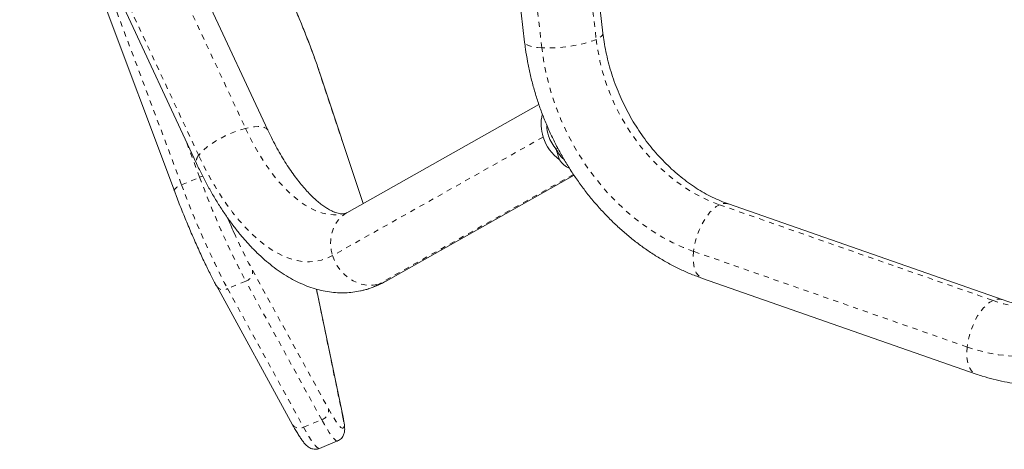
# Model space of a CAD drawing. Extents: x 1714 to 2263, y 1826 to 2282.
# Drawn here: x 1857 to 1876, y 2091 to 2100 of the extents above; entities that cross this region are included whole.
import ezdxf

# ---------------------------------------------------------------- set-up
doc = ezdxf.new("R2010")
doc.units = 0
doc.header["$LTSCALE"] = 0.125
doc.header["$MEASUREMENT"] = 0
doc.linetypes.add('PHANTOM', pattern=[0.5, 0.25, -0.05, 0.05, -0.05, 0.05, -0.05])
doc.layers.add('CONTOUR', color=7, linetype='CONTINUOUS')

msp = doc.modelspace()

# ---------------------------------------------------------------- linework, layer by layer
at = {"layer": 'CONTOUR', "linetype": 'Continuous', "lineweight": 15}
for p, q in [((1868.19051, 2099.32637), (1867.49113, 2105.4262)), ((1866.00089, 2105.25534), (1866.70028, 2099.15551)), ((1857.08681, 2104.1827), (1860.03139, 2096.3271)), ((1861.81382, 2097.47872), (1859.29002, 2102.88685)), ((1857.93075, 2102.25252), (1860.45455, 2096.84439)), ((1863.62747, 2096.08698), (1862.80041, 2098.56652)), ((1866.97249, 2097.96755), (1863.31603, 2095.91189)), ((1867.36563, 2096.91797), (1867.30249, 2097.11631)), ((1864.05112, 2094.60436), (1867.64133, 2096.62277)), ((1875.78814, 2094.26015), (1870.57997, 2096.07884)), ((1870.08545, 2094.6627), (1875.29362, 2092.84401)), ((1860.83677, 2094.51268), (1862.28328, 2091.87874)), ((1863.24959, 2091.99395), (1862.74027, 2094.45858)), ((1862.79432, 2091.42934), (1863.13931, 2091.57183))]:
    msp.add_line(p, q, dxfattribs=at)
at = {"layer": 'CONTOUR', "linetype": 'PHANTOM', "lineweight": 0}
for p, q in [((1867.36302, 2105.30677), (1868.0624, 2099.20694)), ((1867.02716, 2099.04719), (1866.32778, 2105.14702)), ((1858.86234, 2102.9229), (1861.38614, 2097.51477)), ((1860.49438, 2097.00033), (1857.97058, 2102.40845)), ((1858.23275, 2101.60537), (1860.16792, 2096.44268)), ((1863.6263, 2096.08632), (1862.79504, 2098.57844)), ((1862.79504, 2098.57844), (1862.80041, 2098.56652)), ((1860.51291, 2096.58517), (1860.25737, 2097.2669)), ((1867.052, 2097.35032), (1863.04377, 2095.09689)), ((1867.29681, 2097.12276), (1867.33034, 2097.14162)), ((1867.63013, 2096.63967), (1863.90963, 2094.54802)), ((1860.16792, 2096.44268), (1860.51291, 2096.58517)), ((1870.40834, 2096.06243), (1875.61651, 2094.24374)), ((1875.12265, 2093.35833), (1869.91448, 2095.17702)), ((1861.5186, 2094.81668), (1862.96511, 2092.18274)), ((1861.38922, 2094.61003), (1861.04424, 2094.46754)), ((1862.83573, 2091.97609), (1861.38922, 2094.61003)), ((1861.04424, 2094.46754), (1862.49075, 2091.8336)), ((1863.23846, 2092.02725), (1862.73577, 2094.4598)), ((1862.49075, 2091.8336), (1862.83573, 2091.97609))]:
    msp.add_line(p, q, dxfattribs=at)
at = {"layer": 'CONTOUR', "linetype": 'PHANTOM', "lineweight": 0, "flags": 128}
for points in [[(1868.19051, 2099.32637), (1868.19057, 2099.31709), (1868.18038, 2099.2905), (1868.15524, 2099.26291), (1868.11564, 2099.23486), (1868.0624, 2099.20694)], [(1867.02716, 2099.04719), (1866.94361, 2099.054), (1866.87027, 2099.06461), (1866.80864, 2099.07882), (1866.75998, 2099.09632), (1866.72526, 2099.11677), (1866.70521, 2099.13975), (1866.70028, 2099.15551)], [(1868.0624, 2099.20694), (1867.9966, 2099.17972), (1867.91958, 2099.15374), (1867.8329, 2099.12953), (1867.73834, 2099.10759), (1867.63781, 2099.08837), (1867.53337, 2099.07225), (1867.42713, 2099.05957), (1867.32127, 2099.05058), (1867.21794, 2099.04546), (1867.11923, 2099.04432), (1867.02716, 2099.04719)], [(1869.91448, 2095.17702), (1869.71827, 2095.25238), (1869.52421, 2095.34065), (1869.33298, 2095.44151), (1869.14528, 2095.55462), (1868.96176, 2095.67955), (1868.78309, 2095.81588), (1868.60991, 2095.9631), (1868.44282, 2096.12069), (1868.28244, 2096.2881), (1868.12933, 2096.46471), (1867.98405, 2096.64991), (1867.8471, 2096.84302), (1867.71898, 2097.04337), (1867.60015, 2097.25022), (1867.49103, 2097.46285), (1867.39201, 2097.6805), (1867.30344, 2097.90237), (1867.22565, 2098.1277), (1867.15891, 2098.35566), (1867.10345, 2098.58544), (1867.05949, 2098.81623), (1867.02716, 2099.04719)], [(1868.0624, 2099.20694), (1868.09181, 2099.00052), (1868.13266, 2098.79435), (1868.18476, 2098.58932), (1868.24789, 2098.38633), (1868.32178, 2098.18625), (1868.40611, 2097.98995), (1868.50051, 2097.79827), (1868.60458, 2097.61205), (1868.71786, 2097.43208), (1868.83987, 2097.25915), (1868.97008, 2097.09401), (1869.10792, 2096.93736), (1869.2528, 2096.78989), (1869.4041, 2096.65224), (1869.56115, 2096.52499), (1869.72329, 2096.4087), (1869.8898, 2096.30387), (1870.05998, 2096.21096), (1870.23307, 2096.13036), (1870.40834, 2096.06243)], [(1861.81381, 2097.47874), (1861.80864, 2097.48815), (1861.78271, 2097.51471), (1861.74358, 2097.53408), (1861.69204, 2097.54586), (1861.62915, 2097.54983), (1861.55618, 2097.54588), (1861.47462, 2097.53412), (1861.38614, 2097.51477)], [(1861.38614, 2097.51477), (1861.29252, 2097.48823), (1861.19568, 2097.45504), (1861.09758, 2097.41587), (1861.00023, 2097.37153), (1860.90561, 2097.32291), (1860.81564, 2097.27101), (1860.73216, 2097.21688), (1860.65686, 2097.16163), (1860.59128, 2097.10637), (1860.53675, 2097.05223), (1860.49438, 2097.00033)], [(1861.38614, 2097.51477), (1861.47377, 2097.33534), (1861.56575, 2097.16331), (1861.66167, 2096.99941), (1861.76113, 2096.84436), (1861.86368, 2096.69883), (1861.96888, 2096.56344), (1862.07629, 2096.43878), (1862.18544, 2096.32539), (1862.29584, 2096.22376), (1862.40704, 2096.13433), (1862.51854, 2096.05749), (1862.62987, 2095.99357), (1862.74054, 2095.94284), (1862.85007, 2095.90552), (1862.958, 2095.88178), (1863.06385, 2095.87172), (1863.16717, 2095.87538), (1863.2675, 2095.89274), (1863.27155, 2095.89375)], [(1863.04377, 2095.09689), (1862.93981, 2095.04643), (1862.83192, 2095.00968), (1862.72048, 2094.98677), (1862.60589, 2094.97779), (1862.48855, 2094.98277), (1862.36888, 2095.00169), (1862.24732, 2095.03449), (1862.1243, 2095.08104), (1862.00026, 2095.14118), (1861.87563, 2095.2147), (1861.75088, 2095.30133), (1861.62643, 2095.40076), (1861.50274, 2095.51264), (1861.38025, 2095.63657), (1861.25939, 2095.7721), (1861.14061, 2095.91875), (1861.02431, 2096.076), (1860.91093, 2096.24329), (1860.80085, 2096.42001), (1860.69449, 2096.60554), (1860.59221, 2096.79921), (1860.49438, 2097.00033)], [(1860.51291, 2096.58517), (1860.54731, 2096.59812), (1860.57219, 2096.60595)], [(1860.03139, 2096.3271), (1860.03016, 2096.33274), (1860.03266, 2096.34614), (1860.04185, 2096.36132), (1860.05739, 2096.37773), (1860.07867, 2096.39471), (1860.10488, 2096.41163), (1860.13502, 2096.42783), (1860.16792, 2096.44268)], [(1870.40834, 2096.06243), (1870.34805, 2096.02782), (1870.28745, 2095.97983), (1870.22777, 2095.91944), (1870.17022, 2095.84788), (1870.11598, 2095.76661), (1870.06616, 2095.67729), (1870.02176, 2095.58172), (1869.98369, 2095.48186), (1869.95273, 2095.37973), (1869.9295, 2095.27743), (1869.91448, 2095.17702)], [(1863.31603, 2095.91189), (1863.28642, 2095.89404), (1863.21216, 2095.83708), (1863.1475, 2095.76834), (1863.09375, 2095.6892), (1863.052, 2095.6013), (1863.02312, 2095.5064), (1863.00768, 2095.40645), (1863.006, 2095.30349), (1863.01811, 2095.19959), (1863.04377, 2095.09689)], [(1869.91448, 2095.17702), (1869.90797, 2095.08056), (1869.91011, 2094.99), (1869.92085, 2094.9072), (1869.93998, 2094.83384), (1869.9671, 2094.7714), (1870.00166, 2094.72117), (1870.04297, 2094.68416), (1870.08545, 2094.6627)], [(1863.04377, 2095.09689), (1863.08245, 2094.99748), (1863.13337, 2094.90336), (1863.19549, 2094.81648), (1863.26755, 2094.73858), (1863.34808, 2094.67125), (1863.43543, 2094.61588), (1863.52784, 2094.57358), (1863.62342, 2094.54521), (1863.72022, 2094.53136), (1863.81628, 2094.5323), (1863.90963, 2094.54802)], [(1878.61284, 2095.00148), (1878.53424, 2094.80925), (1878.44489, 2094.62502), (1878.34511, 2094.44944), (1878.23526, 2094.28315), (1878.11572, 2094.12673), (1877.98694, 2093.98076), (1877.84935, 2093.84573), (1877.70347, 2093.72215), (1877.5498, 2093.61045), (1877.3889, 2093.51103), (1877.22135, 2093.42425), (1877.04773, 2093.35041), (1876.86868, 2093.28979), (1876.68483, 2093.24259), (1876.49684, 2093.20899), (1876.30538, 2093.1891), (1876.11114, 2093.183), (1875.9148, 2093.1907), (1875.71708, 2093.21219), (1875.51867, 2093.24739), (1875.32029, 2093.29616), (1875.12265, 2093.35833)], [(1863.90963, 2094.54802), (1863.99839, 2094.57819), (1864.05112, 2094.60436)], [(1875.61651, 2094.24374), (1875.55622, 2094.20913), (1875.49562, 2094.16114), (1875.43594, 2094.10075), (1875.37839, 2094.0292), (1875.32415, 2093.94793), (1875.27433, 2093.8586), (1875.22993, 2093.76303), (1875.19186, 2093.66317), (1875.1609, 2093.56104), (1875.13767, 2093.45874), (1875.12265, 2093.35833)], [(1875.12265, 2093.35833), (1875.11614, 2093.26187), (1875.11828, 2093.17132), (1875.12902, 2093.08851), (1875.14815, 2093.01515), (1875.17527, 2092.95271), (1875.20983, 2092.90248), (1875.25114, 2092.86547), (1875.29357, 2092.84403)], [(1862.96511, 2092.18274), (1863.0157, 2092.0929), (1863.06241, 2092.01465), (1863.10487, 2091.94863), (1863.14272, 2091.8954), (1863.17564, 2091.85538), (1863.20337, 2091.82893), (1863.22566, 2091.81624), (1863.24235, 2091.81744), (1863.25329, 2091.8325), (1863.25839, 2091.86131), (1863.25761, 2091.90362), (1863.25095, 2091.95909), (1863.23846, 2092.02725)], [(1863.13927, 2091.57182), (1863.1319, 2091.57037), (1863.1117, 2091.57677), (1863.08625, 2091.59634), (1863.05571, 2091.62894), (1863.02032, 2091.67434), (1862.98033, 2091.73221), (1862.93602, 2091.80214), (1862.8877, 2091.88362), (1862.83573, 2091.97609)], [(1863.23846, 2092.02725), (1863.24908, 2091.99633), (1863.24959, 2091.99394)], [(1862.49075, 2091.8336), (1862.54272, 2091.74113), (1862.59103, 2091.65964), (1862.63534, 2091.58971), (1862.67534, 2091.53185), (1862.71073, 2091.48645), (1862.74126, 2091.45385), (1862.76672, 2091.43428), (1862.78692, 2091.42788), (1862.79432, 2091.42934)]]:
    msp.add_lwpolyline(points, dxfattribs=at)
at = {"layer": 'CONTOUR', "linetype": 'PHANTOM', "lineweight": 0}
for centre, radius, start, end in [((1846.83071, 2093.13964), 16.86536, 18.81315, 24.179123), ((1860.60862, 2096.88809), 0.16015, 135.508489, 195.841935), ((1875.83852, 2102.21328), 16.69932, 200.215911, 207.634902), ((1876.18351, 2102.35577), 16.69932, 200.215911, 207.634902), ((1870.51351, 2095.86817), 0.2209, 72.492388, 118.429747), ((1870.88724, 2099.85522), 10.63759, 203.965002, 208.27177), ((1861.33476, 2094.78795), 0.18607, 287.020596, 8.88057), ((1863.3695, 2095.50285), 1.09702, 284.229218, 299.496263), ((1860.96566, 2094.60568), 0.15893, 215.79701, 299.631417), ((1876.40429, 2096.34387), 2.24302, 249.438355, 293.817992), ((1875.7217, 2094.0494), 0.22099, 72.587743, 118.424295), ((1862.78127, 2092.15401), 0.18607, 287.020596, 8.88057), ((1862.41217, 2091.97176), 0.15895, 215.818787, 299.629245)]:
    msp.add_arc(centre, radius, start, end, dxfattribs=at)
at = {"layer": 'CONTOUR', "linetype": 'Continuous', "lineweight": 15}
for centre, radius, start, end in [((1867.79402, 2097.59266), 0.78058, 166.20325, 198.087245), ((1867.8046, 2097.58459), 0.68283, 181.643867, 197.776982), ((1867.83956, 2097.59463), 0.71919, 197.687997, 221.688402), ((1867.85917, 2097.60591), 0.84667, 197.570896, 234.343898), ((1876.83341, 2102.59708), 17.18509, 203.230705, 204.266033)]:
    msp.add_arc(centre, radius, start, end, dxfattribs=at)
msp.add_ellipse((1867.90477, 2097.63127), major_axis=(0.34591, 0.87822), ratio=0.62203034, start_param=2.72006786, end_param=3.12113242, dxfattribs=at)
for points, knots in [([(1862.80041, 2098.56652), (1862.79343, 2098.58732), (1862.77311, 2098.64787), (1862.73674, 2098.75262), (1862.69047, 2098.88176), (1862.64129, 2099.01497), (1862.58956, 2099.15129), (1862.53562, 2099.28988), (1862.47982, 2099.42986), (1862.42251, 2099.57028), (1862.36408, 2099.71031), (1862.30492, 2099.84879), (1862.25476, 2099.96405), (1862.22455, 2100.03145), (1862.21413, 2100.05469)], [0, 0, 0, 0, 0.047591396, 0.13852214, 0.229277593, 0.319875749, 0.410362608, 0.500772198, 0.591131003, 0.681460874, 0.771781066, 0.862107024, 0.95245396, 1, 1, 1, 1]), ([(1870.57997, 2096.07884), (1870.55489, 2096.08786), (1870.47817, 2096.11544), (1870.34979, 2096.16954), (1870.19573, 2096.24506), (1870.04339, 2096.33113), (1869.89341, 2096.42727), (1869.74635, 2096.53324), (1869.60278, 2096.64869), (1869.46327, 2096.77323), (1869.32838, 2096.90645), (1869.19865, 2097.04786), (1869.07463, 2097.19696), (1868.95683, 2097.35319), (1868.84574, 2097.51596), (1868.7418, 2097.68465), (1868.64545, 2097.85862), (1868.55707, 2098.03717), (1868.47702, 2098.2196), (1868.4056, 2098.40519), (1868.3431, 2098.59319), (1868.28968, 2098.78286), (1868.24573, 2098.97341), (1868.21229, 2099.15491), (1868.19738, 2099.2723), (1868.19051, 2099.32637)], [0, 0, 0, 0, 0.02200645, 0.06732753, 0.11251196, 0.15753816, 0.20244575, 0.24726716, 0.29202821, 0.33674891, 0.38144429, 0.42612517, 0.47079819, 0.5154672, 0.56013508, 0.60480276, 0.64946965, 0.69413409, 0.73879369, 0.78344525, 0.82808552, 0.87271218, 0.91732368, 0.96191964, 1, 1, 1, 1]), ([(1866.70028, 2099.15551), (1866.70563, 2099.11168), (1866.72066, 2098.98862), (1866.75377, 2098.78643), (1866.80264, 2098.54965), (1866.86203, 2098.31426), (1866.9316, 2098.08085), (1867.0112, 2097.85003), (1867.10062, 2097.62239), (1867.19962, 2097.39851), (1867.30795, 2097.17898), (1867.42534, 2096.96435), (1867.5515, 2096.7552), (1867.68612, 2096.55205), (1867.82886, 2096.35545), (1867.97938, 2096.16592), (1868.1373, 2095.98397), (1868.30223, 2095.81009), (1868.47377, 2095.64477), (1868.65147, 2095.48847), (1868.8349, 2095.34163), (1869.02356, 2095.20468), (1869.21697, 2095.07801), (1869.4146, 2094.96203), (1869.61591, 2094.85703), (1869.82036, 2094.76348), (1869.97751, 2094.70095), (1870.06625, 2094.6695), (1870.08545, 2094.6627)], [0, 0, 0, 0, 0.02226558, 0.06252293, 0.10278243, 0.14305053, 0.18332517, 0.22360519, 0.26389035, 0.30418085, 0.3444772, 0.38477986, 0.42508936, 0.46540612, 0.50573025, 0.54606135, 0.58639792, 0.62673766, 0.66707727, 0.70741221, 0.74773656, 0.78804292, 0.82832238, 0.86856451, 0.90875753, 0.94888852, 0.98894378, 1, 1, 1, 1]), ([(1863.27166, 2095.89436), (1863.26452, 2095.89262), (1863.25041, 2095.88917), (1863.22368, 2095.88836), (1863.19034, 2095.89115), (1863.15061, 2095.89911), (1863.10327, 2095.91347), (1863.0479, 2095.93581), (1862.98455, 2095.96775), (1862.91578, 2096.00906), (1862.84215, 2096.06028), (1862.76428, 2096.12179), (1862.68288, 2096.1938), (1862.59862, 2096.27644), (1862.51218, 2096.36969), (1862.42423, 2096.47346), (1862.33543, 2096.58753), (1862.24642, 2096.7116), (1862.15782, 2096.84527), (1862.07022, 2096.98808), (1861.98418, 2097.13949), (1861.90164, 2097.29627), (1861.84548, 2097.41108), (1861.81705, 2097.47182), (1861.81382, 2097.47872)], [0, 0, 0, 0, 0.05769788, 0.11409602, 0.16505499, 0.21208894, 0.25682338, 0.30413367, 0.34998075, 0.3950942, 0.43993905, 0.48477465, 0.52974053, 0.57495635, 0.6204888, 0.66636944, 0.71260628, 0.7591918, 0.80610848, 0.85333259, 0.90083697, 0.94859277, 0.99415966, 1, 1, 1, 1]), ([(1867.30249, 2097.11631), (1867.32051, 2097.08443), (1867.35704, 2097.0198), (1867.40732, 2096.9579), (1867.44245, 2096.9321), (1867.45028, 2096.92634)], [0, 0, 0, 0, 0.43060789, 0.87302787, 1, 1, 1, 1]), ([(1860.45455, 2096.84439), (1860.47196, 2096.80753), (1860.52232, 2096.70093), (1860.60941, 2096.52897), (1860.71729, 2096.33084), (1860.83003, 2096.13918), (1860.94748, 2095.95434), (1861.06957, 2095.77681), (1861.19624, 2095.60707), (1861.32743, 2095.44562), (1861.46307, 2095.293), (1861.60308, 2095.14983), (1861.74727, 2095.0168), (1861.8953, 2094.89473), (1862.04666, 2094.78447), (1862.20067, 2094.68681), (1862.35653, 2094.60246), (1862.51331, 2094.53191), (1862.67012, 2094.4754), (1862.82614, 2094.43295), (1862.98067, 2094.40436), (1863.13311, 2094.38939), (1863.28304, 2094.38746), (1863.4298, 2094.39906), (1863.54868, 2094.41685), (1863.61721, 2094.43522), (1863.63904, 2094.44107)], [0, 0, 0, 0, 0.02349957, 0.06795616, 0.11253863, 0.15728594, 0.20221805, 0.24735292, 0.29270418, 0.33827739, 0.38406449, 0.43003586, 0.47613024, 0.52220716, 0.56808519, 0.61354808, 0.65835944, 0.70230221, 0.74521972, 0.7870412, 0.82778387, 0.8675369, 0.90643872, 0.94465652, 0.98237175, 1, 1, 1, 1]), ([(1860.03139, 2096.3271), (1860.0403, 2096.30342), (1860.06618, 2096.23469), (1860.11088, 2096.11869), (1860.1659, 2095.97926), (1860.22261, 2095.8389), (1860.2806, 2095.69861), (1860.3395, 2095.55928), (1860.39892, 2095.42183), (1860.45849, 2095.28716), (1860.5178, 2095.15614), (1860.5765, 2095.02961), (1860.63421, 2094.90839), (1860.69059, 2094.79317), (1860.74527, 2094.68485), (1860.79413, 2094.5911), (1860.82381, 2094.53651), (1860.83677, 2094.51268)], [0, 0, 0, 0, 0.03668203, 0.10648567, 0.17626132, 0.2460077, 0.31574035, 0.38547342, 0.45521648, 0.52498423, 0.59479309, 0.66466265, 0.73461765, 0.80469087, 0.87492782, 0.94539449, 1, 1, 1, 1]), ([(1863.31603, 2095.91189), (1863.3122, 2095.90985), (1863.29841, 2095.90251), (1863.28512, 2095.8968), (1863.2742, 2095.89482), (1863.27166, 2095.89436)], [0, 0, 0, 0, 0.2273449, 0.82013301, 1, 1, 1, 1]), ([(1863.63904, 2094.44107), (1863.66369, 2094.44701), (1863.73478, 2094.46416), (1863.84856, 2094.50574), (1863.96109, 2094.55536), (1864.02708, 2094.59128), (1864.05112, 2094.60436)], [0, 0, 0, 0, 0.17093276, 0.49315496, 0.81538243, 1, 1, 1, 1]), ([(1877.31007, 2094.29204), (1877.26635, 2094.27297), (1877.17771, 2094.23431), (1877.03796, 2094.1904), (1876.89308, 2094.15686), (1876.74463, 2094.13531), (1876.59347, 2094.12546), (1876.44021, 2094.1273), (1876.28542, 2094.14068), (1876.12962, 2094.16541), (1875.97646, 2094.20073), (1875.86245, 2094.2346), (1875.80079, 2094.2558), (1875.78814, 2094.26015)], [0, 0, 0, 0, 0.09897929, 0.20067366, 0.30190115, 0.40231293, 0.50168903, 0.59994138, 0.69708763, 0.79321512, 0.88844813, 0.97711309, 1, 1, 1, 1]), ([(1875.29362, 2092.84401), (1875.33311, 2092.83062), (1875.44198, 2092.79372), (1875.62173, 2092.74282), (1875.83258, 2092.69488), (1876.04375, 2092.65939), (1876.25452, 2092.63623), (1876.46429, 2092.6255), (1876.67248, 2092.62714), (1876.8785, 2092.64111), (1877.08181, 2092.6673), (1877.28184, 2092.70564), (1877.47817, 2092.75576), (1877.66996, 2092.81826), (1877.82549, 2092.87759), (1877.91494, 2092.92026), (1877.94391, 2092.93408)], [0, 0, 0, 0, 0.04435787, 0.12227599, 0.20004472, 0.27756915, 0.35483226, 0.43182336, 0.50853898, 0.58498364, 0.66117023, 0.7371199, 0.81286154, 0.88843092, 0.96386944, 1, 1, 1, 1]), ([(1863.13845, 2091.57302), (1863.14344, 2091.57462), (1863.16419, 2091.58128), (1863.19477, 2091.60425), (1863.22597, 2091.63683), (1863.2473, 2091.67192), (1863.26117, 2091.7067), (1863.26953, 2091.74175), (1863.27383, 2091.77965), (1863.27415, 2091.82675), (1863.269, 2091.88437), (1863.25985, 2091.94278), (1863.25212, 2091.98133), (1863.24959, 2091.99395)], [0, 0, 0, 0, 0.02162288, 0.08995431, 0.15524771, 0.22034556, 0.28849149, 0.36428293, 0.45501106, 0.57360463, 0.74639004, 0.91700588, 1, 1, 1, 1]), ([(1862.28328, 2091.87874), (1862.29186, 2091.86323), (1862.3171, 2091.8176), (1862.35708, 2091.74842), (1862.40245, 2091.67429), (1862.44592, 2091.60853), (1862.48912, 2091.54979), (1862.52729, 2091.50549), (1862.56306, 2091.47239), (1862.59431, 2091.44956), (1862.62811, 2091.43137), (1862.66724, 2091.41798), (1862.71132, 2091.41245), (1862.7553, 2091.41519), (1862.78178, 2091.42584), (1862.79334, 2091.43049)], [0, 0, 0, 0, 0.05694375, 0.16760265, 0.27934992, 0.39342573, 0.51192888, 0.6404174, 0.71639166, 0.77548934, 0.82752971, 0.87504699, 0.92052662, 0.96530772, 1, 1, 1, 1])]:
    msp.add_open_spline(points, degree=3, knots=knots, dxfattribs=at)

doc.saveas('drawing.dxf')
